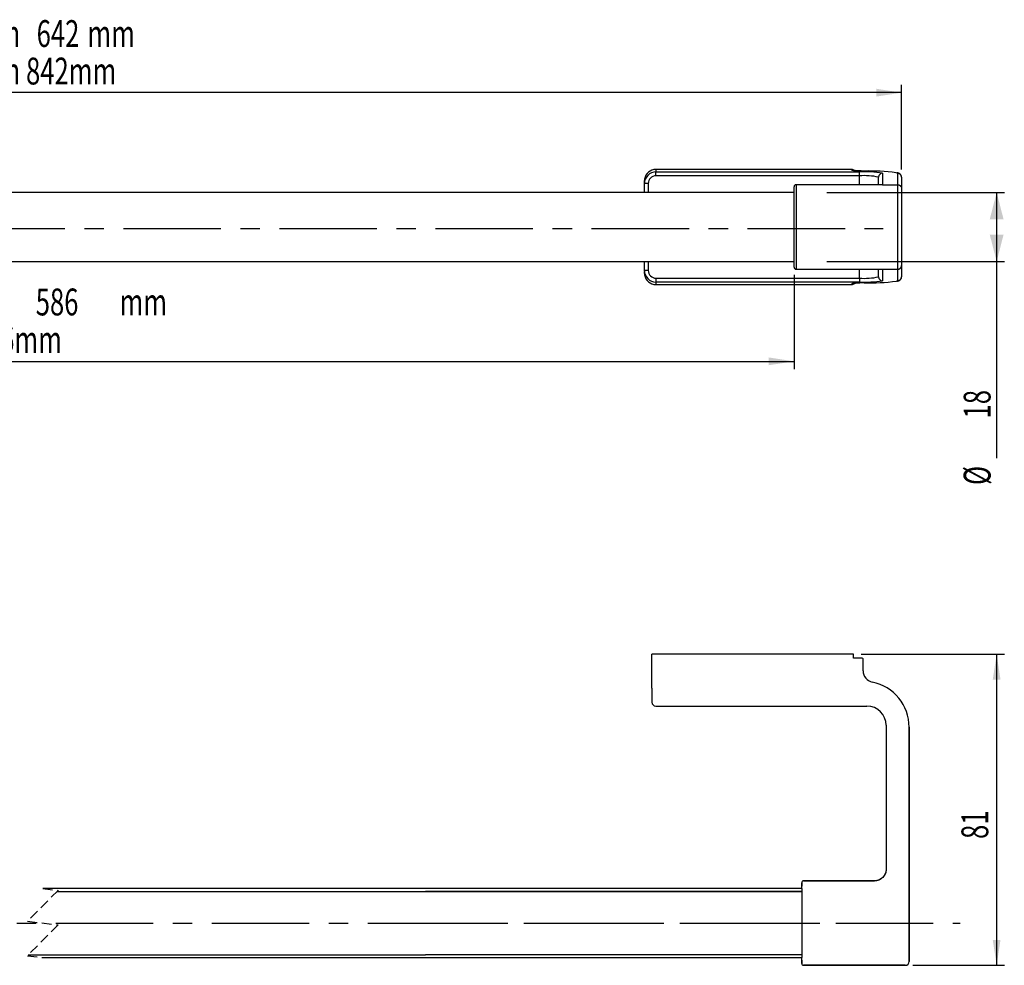
# Model space of a CAD drawing. Extents: x 40 to 395, y 88 to 211.
# Drawn here: x 267 to 395, y 88 to 211 of the extents above; entities that cross this region are included whole.
import ezdxf
from ezdxf.enums import TextEntityAlignment as Align

# ---------------------------------------------------------------- set-up
doc = ezdxf.new("R2010")
doc.units = 0
doc.linetypes.add('CENTERX2', pattern=[20.32, 12.7, -2.54, 2.54, -2.54])
doc.linetypes.add('HIDDEN', pattern=[1.905, 1.27, -0.635])
doc.layers.get('0').update_dxf_attribs({"linetype": 'CONTINUOUS'})
doc.dimstyles.new('SLDDIMSTYLE0', dxfattribs={"dimtxt": 3.5, "dimasz": 3.302, "dimexe": 0, "dimexo": 0.0625, "dimgap": 0.875, "dimtad": 1, "dimlfac": 2, "dimrnd": 1e-09, "dimzin": 12, "dimsah": 1, "dimcen": 0.09, "dimazin": 3, "dimtfac": 1, "dimtofl": 0, "dimtmove": 0, "dimatfit": 3})
doc.dimstyles.new('SLDDIMSTYLE1', dxfattribs={"dimtxt": 3.5, "dimasz": 3.302, "dimexe": 0, "dimexo": 0.0625, "dimgap": 0.875, "dimtad": 1, "dimlfac": 2, "dimrnd": 1e-09, "dimzin": 12, "dimblk1": 'NONE', "dimblk2": 'NONE', "dimsah": 1, "dimcen": 0.09, "dimazin": 3, "dimtfac": 1, "dimtofl": 0, "dimtmove": 0, "dimatfit": 3})
doc.dimstyles.new('SLDDIMSTYLE2', dxfattribs={"dimtxt": 3.5, "dimasz": 3.302, "dimexe": 0, "dimexo": 0.0625, "dimgap": 0.875, "dimtad": 1, "dimlfac": 2, "dimrnd": 1e-09, "dimzin": 12, "dimblk1": 'NONE', "dimblk2": 'NONE', "dimsah": 1, "dimcen": 0.09, "dimazin": 3, "dimtfac": 1, "dimtofl": 0, "dimtmove": 0, "dimatfit": 3})
doc.dimstyles.new('SLDDIMSTYLE3', dxfattribs={"dimtxt": 3.5, "dimasz": 3.302, "dimexe": 0, "dimexo": 0.0625, "dimgap": 0.875, "dimtad": 1, "dimlfac": 2, "dimrnd": 1e-09, "dimzin": 12, "dimsah": 1, "dimcen": 0.09, "dimazin": 3, "dimtfac": 1, "dimtofl": 0, "dimtmove": 0, "dimatfit": 3})

# ---------------------------------------------------------------- blocks, each defined once
blk = doc.blocks.new('_D')
for p, q in [((376.14, 128.12), (394.79, 128.12)), ((393.79, 128.12), (393.79, 87.62)), ((382.89, 87.62), (394.79, 87.62))]:
    blk.add_line(p, q)
for points in [[(393.79, 128.12), (393.28, 124.82), (394.29, 124.82)], [(393.79, 87.62), (394.29, 90.92), (393.28, 90.92)]]:
    blk.add_solid(points)
at = {"width": 0.7}
blk.add_text('81', height=3.5, rotation=90, dxfattribs=at).set_placement((393.79, 104.07), align=Align.BOTTOM_LEFT)
blk = doc.blocks.new('_D_4')
at = {"color": 7}
for p, q in [((156.46, 191.24), (156.46, 202.25)), ((381.41, 191.24), (381.41, 202.25)), ((381.41, 201.25), (156.46, 201.25))]:
    blk.add_line(p, q, dxfattribs=at)
for points in [[(156.46, 201.25), (159.76, 200.74), (159.76, 201.76)], [(381.41, 201.25), (378.11, 201.76), (378.11, 200.74)]]:
    blk.add_solid(points, dxfattribs=at)
at = {"color": 7, "width": 0.7}
for s, p in [('60cm ', (258.11, 206.1)), ('642', (268.75, 206.1)), ('mm', (275.36, 206.1)), ('80cm 842mm', (258.11, 201.22))]:
    blk.add_text(s, height=3.5, dxfattribs=at).set_placement(p, align=Align.BOTTOM_LEFT)
blk = doc.blocks.new('_NONE')
blk = doc.blocks.new('_D_5')
at = {"color": 7}
for p, q in [((170.46, 177.51), (170.46, 165.26)), ((367.41, 177.51), (367.41, 165.26)), ((170.46, 166.26), (367.41, 166.26))]:
    blk.add_line(p, q, dxfattribs=at)
for points in [[(170.46, 166.26), (173.76, 165.76), (173.76, 166.77)], [(367.41, 166.26), (364.11, 166.77), (364.11, 165.76)]]:
    blk.add_solid(points, dxfattribs=at)
at = {"color": 7, "width": 0.7}
for s, p in [('60cm ', (251.03, 171.15)), ('586', (268.63, 171.15)), ('mm', (279.55, 171.15)), ('80cm 786mm', (251.03, 166.26))]:
    blk.add_text(s, height=3.5, dxfattribs=at).set_placement(p, align=Align.BOTTOM_LEFT)
blk = doc.blocks.new('_D_6')
at = {"color": 7}
for p, q in [((371.66, 188.26), (394.79, 188.26)), ((393.79, 188.26), (393.79, 179.26)), ((371.66, 179.26), (394.79, 179.26)), ((393.79, 179.26), (393.79, 153.66))]:
    blk.add_line(p, q, dxfattribs=at)
for points in [[(393.79, 188.26), (392.89, 184.76), (394.69, 184.76)], [(393.79, 179.26), (394.69, 182.76), (392.89, 182.76)]]:
    blk.add_solid(points, dxfattribs=at)
at = {"color": 7, "width": 0.7}
for s, p in [('18', (394.09, 158.83, -19.7)), ('%%c', (394.09, 150.16, -19.7))]:
    blk.add_text(s, height=3.5, rotation=90, dxfattribs=at).set_placement(p, align=Align.BOTTOM_LEFT)

msp = doc.modelspace()

# ---------------------------------------------------------------- linework, layer by layer
at = {"color": 7, "linetype": 'CONTINUOUS'}
for p, q in [((374.9125, 191.2528), (349.4125, 191.2528)), ((349.4125, 191.2528), (349.4125, 191.2526)), ((349.4125, 191.2526), (349.4125, 190.9238)), ((374.9125, 191.2526), (349.4125, 191.2526)), ((374.9125, 191.2528), (374.9125, 191.2526)), ((374.9125, 191.1614), (374.9125, 191.2526)), ((375.0951, 191.1216), (375.0851, 191.1227)), ((375.0851, 191.1227), (375.0902, 191.1199)), ((375.1149, 191.1178), (375.0951, 191.1216)), ((375.1393, 191.113), (375.1149, 191.1178)), ((375.1632, 191.1084), (375.1393, 191.113)), ((375.1843, 191.1046), (375.1632, 191.1084)), ((375.2029, 191.1017), (375.1843, 191.1046)), ((375.2194, 191.0994), (375.2029, 191.1017)), ((375.234, 191.0978), (375.2194, 191.0994)), ((375.2471, 191.0966), (375.234, 191.0978)), ((375.259, 191.0958), (375.2471, 191.0966)), ((375.27, 191.0954), (375.259, 191.0958)), ((375.2805, 191.0951), (375.27, 191.0954)), ((375.2907, 191.0949), (375.2805, 191.0951)), ((375.3011, 191.0948), (375.2907, 191.0949)), ((375.3118, 191.0946), (375.3011, 191.0948)), ((375.3232, 191.0942), (375.3118, 191.0946)), ((375.3351, 191.0937), (375.3232, 191.0942)), ((375.3475, 191.0931), (375.3351, 191.0937)), ((375.3603, 191.0924), (375.3475, 191.0931)), ((375.3736, 191.0916), (375.3603, 191.0924)), ((375.3873, 191.0907), (375.3736, 191.0916)), ((375.4014, 191.0897), (375.3873, 191.0907)), ((375.4157, 191.0887), (375.4014, 191.0897)), ((375.4303, 191.0876), (375.4157, 191.0887)), ((375.4452, 191.0865), (375.4303, 191.0876)), ((375.4602, 191.0853), (375.4452, 191.0865)), ((375.4754, 191.0841), (375.4602, 191.0853)), ((347.9334, 189.9614), (347.9332, 189.9601)), ((347.9332, 189.9601), (347.9362, 189.8071)), ((347.9334, 190.0004), (347.9396, 190.0027)), ((347.9337, 189.9627), (347.9334, 189.9614)), ((347.9339, 189.964), (347.9337, 189.9627)), ((347.9341, 189.9654), (347.9339, 189.964)), ((347.9343, 189.9667), (347.9341, 189.9654)), ((347.9346, 189.968), (347.9343, 189.9667)), ((347.9348, 189.9693), (347.9346, 189.968)), ((347.935, 189.9707), (347.9348, 189.9693)), ((347.9352, 189.972), (347.935, 189.9707)), ((347.9354, 189.9733), (347.9352, 189.972)), ((347.9352, 189.7995), (347.9357, 189.8033)), ((347.9357, 189.9747), (347.9354, 189.9733)), ((347.9359, 189.976), (347.9357, 189.9747)), ((347.9357, 189.8033), (347.9362, 189.8071)), ((347.9361, 189.9773), (347.9359, 189.976)), ((347.9363, 189.9786), (347.9361, 189.9773)), ((347.9365, 189.98), (347.9363, 189.9786)), ((347.9367, 189.9813), (347.9365, 189.98)), ((347.9369, 189.9826), (347.9367, 189.9813)), ((347.9371, 189.984), (347.9369, 189.9826)), ((347.9373, 189.9853), (347.9371, 189.984)), ((347.9375, 189.9866), (347.9373, 189.9853)), ((347.9377, 189.988), (347.9375, 189.9866)), ((347.9379, 189.9893), (347.9377, 189.988)), ((347.9381, 189.9906), (347.9379, 189.9893)), ((347.9383, 189.992), (347.9381, 189.9906)), ((347.9384, 189.9933), (347.9383, 189.992)), ((347.9386, 189.9946), (347.9384, 189.9933)), ((347.9388, 189.996), (347.9386, 189.9946)), ((347.9389, 189.9973), (347.9388, 189.996)), ((347.9391, 189.9986), (347.9389, 189.9973)), ((347.9393, 190), (347.9391, 189.9986)), ((347.9394, 190.0013), (347.9393, 190)), ((347.9396, 190.0027), (347.9394, 190.0013)), ((349.4125, 190.9238), (375.9125, 190.9238)), ((349.4125, 190.4246), (349.4125, 190.9238)), ((375.9125, 190.4246), (349.4125, 190.4246)), ((375.4907, 191.0829), (375.4754, 191.0841)), ((375.5061, 191.0817), (375.4907, 191.0829)), ((375.5215, 191.0806), (375.5061, 191.0817)), ((375.537, 191.0794), (375.5215, 191.0806)), ((375.5523, 191.0783), (375.537, 191.0794)), ((375.5676, 191.0772), (375.5523, 191.0783)), ((375.5828, 191.0762), (375.5676, 191.0772)), ((375.5978, 191.0752), (375.5828, 191.0762)), ((375.6127, 191.0743), (375.5978, 191.0752)), ((375.6275, 191.0734), (375.6127, 191.0743)), ((375.6421, 191.0726), (375.6275, 191.0734)), ((375.6567, 191.0718), (375.6421, 191.0726)), ((375.6711, 191.0711), (375.6567, 191.0718)), ((375.6855, 191.0704), (375.6711, 191.0711)), ((375.6997, 191.0697), (375.6855, 191.0704)), ((375.7139, 191.0691), (375.6997, 191.0697)), ((375.728, 191.0685), (375.7139, 191.0691)), ((375.742, 191.068), (375.728, 191.0685)), ((375.756, 191.0675), (375.742, 191.068)), ((375.7699, 191.067), (375.756, 191.0675)), ((375.7838, 191.0665), (375.7699, 191.067)), ((375.7976, 191.066), (375.7838, 191.0665)), ((375.8113, 191.0656), (375.7976, 191.066)), ((375.8251, 191.0651), (375.8113, 191.0656)), ((375.8388, 191.0647), (375.8251, 191.0651)), ((375.8525, 191.0643), (375.8388, 191.0647)), ((375.8662, 191.0639), (375.8525, 191.0643)), ((376.1393, 191.0544), (375.8624, 191.0627)), ((375.8798, 191.0635), (375.8662, 191.0639)), ((375.9125, 190.4246), (375.9125, 190.9238)), ((376.5125, 191.0478), (376.1393, 191.0544)), ((378.4125, 189.2588), (378.4125, 190.2507)), ((378.9125, 190.7498), (378.9125, 189.2588)), ((380.8444, 190.8032), (380.8309, 190.8063)), ((380.858, 190.8002), (380.8444, 190.8032)), ((380.8715, 190.7971), (380.858, 190.8002)), ((380.885, 190.7939), (380.8715, 190.7971)), ((380.8985, 190.7907), (380.885, 190.7939)), ((380.912, 190.7874), (380.8985, 190.7907)), ((380.9255, 190.7839), (380.912, 190.7874)), ((380.9125, 189.2588), (380.9125, 190.7354)), ((380.9389, 190.7803), (380.9255, 190.7839)), ((380.9522, 190.7766), (380.9389, 190.7803)), ((380.9655, 190.7727), (380.9522, 190.7766)), ((380.9788, 190.7687), (380.9655, 190.7727)), ((380.992, 190.7644), (380.9788, 190.7687)), ((381.0051, 190.7599), (380.992, 190.7644)), ((381.0182, 190.7552), (381.0051, 190.7599)), ((381.0312, 190.7503), (381.0182, 190.7552)), ((381.0441, 190.7452), (381.0312, 190.7503)), ((381.0569, 190.7398), (381.0441, 190.7452)), ((381.0696, 190.7343), (381.0569, 190.7398)), ((381.0823, 190.7285), (381.0696, 190.7343)), ((381.0948, 190.7225), (381.0823, 190.7285)), ((381.1072, 190.7162), (381.0948, 190.7225)), ((381.1195, 190.7097), (381.1072, 190.7162)), ((381.1316, 190.703), (381.1195, 190.7097)), ((381.1436, 190.696), (381.1316, 190.703)), ((381.1555, 190.6887), (381.1436, 190.696)), ((381.1672, 190.6812), (381.1555, 190.6887)), ((381.1786, 190.6734), (381.1672, 190.6812)), ((381.1899, 190.6654), (381.1786, 190.6734)), ((381.201, 190.657), (381.1899, 190.6654)), ((381.2119, 190.6484), (381.201, 190.657)), ((381.2226, 190.6396), (381.2119, 190.6484)), ((381.2331, 190.6305), (381.2226, 190.6396)), ((381.2434, 190.6211), (381.2331, 190.6305)), ((381.2534, 190.6115), (381.2434, 190.6211)), ((381.2633, 190.6016), (381.2534, 190.6115)), ((381.2729, 190.5915), (381.2633, 190.6016)), ((381.2822, 190.5811), (381.2729, 190.5915)), ((381.2914, 190.5705), (381.2822, 190.5811)), ((381.3002, 190.5597), (381.2914, 190.5705)), ((381.3088, 190.5486), (381.3002, 190.5597)), ((381.3171, 190.5373), (381.3088, 190.5486)), ((381.3251, 190.5259), (381.3171, 190.5373)), ((381.3328, 190.5142), (381.3251, 190.5259)), ((381.3401, 190.5023), (381.3328, 190.5142)), ((381.347, 190.4902), (381.3401, 190.5023)), ((381.3536, 190.4779), (381.347, 190.4902)), ((381.3597, 190.4655), (381.3536, 190.4779)), ((381.3654, 190.4529), (381.3597, 190.4655)), ((381.3707, 190.4402), (381.3654, 190.4529)), ((381.3755, 190.4272), (381.3707, 190.4402)), ((381.3799, 190.4142), (381.3755, 190.4272)), ((381.3839, 190.401), (381.3799, 190.4142)), ((381.3875, 190.3877), (381.3839, 190.401)), ((381.3909, 190.3743), (381.3875, 190.3877)), ((381.3939, 190.3608), (381.3909, 190.3743)), ((381.3966, 190.3471), (381.3939, 190.3608)), ((381.3991, 190.3335), (381.3966, 190.3471)), ((381.4014, 190.3197), (381.3991, 190.3335)), ((381.4036, 190.3059), (381.4014, 190.3197)), ((381.4055, 190.292), (381.4036, 190.3059)), ((381.4074, 190.2781), (381.4055, 190.292)), ((381.4092, 190.2641), (381.4074, 190.2781)), ((381.4109, 190.2502), (381.4092, 190.2641)), ((381.4125, 190.2362), (381.4109, 190.2502)), ((381.4125, 190.2362), (381.4125, 188.7588)), ((347.9129, 189.5621), (347.9126, 189.5302)), ((347.9126, 189.4229), (347.9126, 189.5302)), ((348.4125, 189.4229), (347.9126, 189.4229)), ((347.9126, 188.2588), (347.9126, 189.4229)), ((347.9139, 189.594), (347.9129, 189.5621)), ((347.9139, 189.594), (347.9141, 189.5978)), ((347.9141, 189.5978), (347.9143, 189.6016)), ((347.9143, 189.6016), (347.9145, 189.6054)), ((347.9145, 189.6054), (347.9147, 189.6093)), ((347.9147, 189.6093), (347.9149, 189.6131)), ((347.9149, 189.6131), (347.9151, 189.6169)), ((347.9151, 189.6169), (347.9153, 189.6207)), ((347.9153, 189.6207), (347.9155, 189.6246)), ((347.9155, 189.6246), (347.9157, 189.6284)), ((347.9157, 189.6284), (347.916, 189.6322)), ((347.916, 189.6322), (347.9162, 189.636)), ((347.9162, 189.636), (347.9165, 189.6398)), ((347.9165, 189.6398), (347.9168, 189.6437)), ((347.9168, 189.6437), (347.9171, 189.6475)), ((347.9171, 189.6475), (347.9174, 189.6513)), ((347.9174, 189.6513), (347.9177, 189.6551)), ((347.9177, 189.6551), (347.918, 189.6589)), ((347.918, 189.6589), (347.9183, 189.6627)), ((347.9183, 189.6627), (347.9187, 189.6666)), ((347.9187, 189.6666), (347.919, 189.6704)), ((347.919, 189.6704), (347.9194, 189.6742)), ((347.9194, 189.6742), (347.9197, 189.678)), ((347.9197, 189.678), (347.9201, 189.6818)), ((347.9201, 189.6818), (347.9205, 189.6856)), ((347.9205, 189.6856), (347.9209, 189.6894)), ((347.9209, 189.6894), (347.9213, 189.6932)), ((347.9213, 189.6932), (347.9217, 189.697)), ((347.9217, 189.697), (347.9221, 189.7009)), ((347.9221, 189.7009), (347.9225, 189.7047)), ((347.9225, 189.7047), (347.9229, 189.7085)), ((347.9229, 189.7085), (347.9234, 189.7123)), ((347.9234, 189.7123), (347.9238, 189.7161)), ((347.9238, 189.7161), (347.9243, 189.7199)), ((347.9243, 189.7199), (347.9247, 189.7237)), ((347.9247, 189.7237), (347.9252, 189.7275)), ((347.9252, 189.7275), (347.9257, 189.7313)), ((347.9257, 189.7313), (347.9261, 189.7351)), ((347.9261, 189.7351), (347.9266, 189.7389)), ((347.9266, 189.7389), (347.9271, 189.7427)), ((347.9271, 189.7427), (347.9277, 189.7465)), ((347.9277, 189.7465), (347.9282, 189.7503)), ((347.9282, 189.7503), (347.9287, 189.7541)), ((347.9287, 189.7541), (347.9293, 189.7578)), ((347.9293, 189.7578), (347.9298, 189.7616)), ((347.9298, 189.7616), (347.9304, 189.7654)), ((347.9304, 189.7654), (347.9309, 189.7692)), ((347.9309, 189.7692), (347.9315, 189.773)), ((347.9315, 189.773), (347.932, 189.7768)), ((347.932, 189.7768), (347.9326, 189.7806)), ((347.9326, 189.7806), (347.9332, 189.7844)), ((347.9332, 189.7844), (347.9337, 189.7882)), ((347.9337, 189.7882), (347.9342, 189.7919)), ((347.9342, 189.7919), (347.9347, 189.7957)), ((347.9347, 189.7957), (347.9352, 189.7995)), ((367.4125, 178.5088), (367.4125, 189.0088)), ((378.9116, 189.2588), (367.6625, 189.2588)), ((378.9125, 189.2588), (380.9125, 189.2588)), ((380.9125, 178.2588), (380.9125, 189.2588)), ((380.9125, 189.2588), (380.9248, 189.2576)), ((380.9248, 189.2576), (380.9371, 189.2563)), ((380.9371, 189.2563), (380.9493, 189.255)), ((380.9493, 189.255), (380.9616, 189.2537)), ((380.9616, 189.2537), (380.9738, 189.2522)), ((380.9738, 189.2522), (380.9859, 189.2506)), ((380.9859, 189.2506), (380.9981, 189.2488)), ((380.9981, 189.2488), (381.0101, 189.2468)), ((381.0101, 189.2468), (381.0221, 189.2447)), ((381.0221, 189.2447), (381.0341, 189.2422)), ((381.0341, 189.2422), (381.046, 189.2395)), ((381.046, 189.2395), (381.0578, 189.2366)), ((381.0578, 189.2366), (381.0695, 189.2333)), ((381.0695, 189.2333), (381.0811, 189.2296)), ((381.0811, 189.2296), (381.0926, 189.2256)), ((381.0926, 189.2256), (381.104, 189.2212)), ((381.104, 189.2212), (381.1152, 189.2165)), ((381.1152, 189.2165), (381.1264, 189.2114)), ((381.1264, 189.2114), (381.1374, 189.2061)), ((381.1374, 189.2061), (381.1483, 189.2004)), ((381.1483, 189.2004), (381.1591, 189.1944)), ((381.1591, 189.1944), (381.1697, 189.1881)), ((381.1697, 189.1881), (381.1801, 189.1816)), ((381.1801, 189.1816), (381.1904, 189.1748)), ((381.1904, 189.1748), (381.2006, 189.1677)), ((381.2006, 189.1677), (381.2105, 189.1604)), ((381.2105, 189.1604), (381.2203, 189.1529)), ((381.2203, 189.1529), (381.2299, 189.1451)), ((381.2299, 189.1451), (381.2393, 189.1372)), ((381.2393, 189.1372), (381.2485, 189.129)), ((381.2485, 189.129), (381.2574, 189.1206)), ((381.2574, 189.1206), (381.2662, 189.112)), ((381.2662, 189.112), (381.2748, 189.1032)), ((381.2748, 189.1032), (381.2832, 189.0942)), ((381.2832, 189.0942), (381.2913, 189.085)), ((381.2913, 189.085), (381.2992, 189.0757)), ((381.2992, 189.0757), (381.3069, 189.0661)), ((381.3069, 189.0661), (381.3143, 189.0563)), ((381.3143, 189.0563), (381.3215, 189.0464)), ((381.3215, 189.0464), (381.3284, 189.0363)), ((381.3284, 189.0363), (381.3351, 189.0261)), ((381.3351, 189.0261), (381.3415, 189.0156)), ((381.3415, 189.0156), (381.3477, 189.005)), ((381.3477, 189.005), (381.3536, 188.9943)), ((381.3536, 188.9943), (381.3592, 188.9834)), ((381.3592, 188.9834), (381.3646, 188.9723)), ((381.3646, 188.9723), (381.3697, 188.9611)), ((381.3697, 188.9611), (381.3745, 188.9498)), ((381.3745, 188.9498), (381.3791, 188.9384)), ((381.3791, 188.9384), (381.3833, 188.9269)), ((381.3833, 188.9269), (381.3873, 188.9153)), ((381.3873, 188.9153), (381.391, 188.9036)), ((381.391, 188.9036), (381.3945, 188.8918)), ((381.3945, 188.8918), (381.3976, 188.8799)), ((381.3976, 188.8799), (381.4005, 188.868)), ((381.4005, 188.868), (381.403, 188.856)), ((381.403, 188.856), (381.4053, 188.844)), ((381.4053, 188.844), (381.4072, 188.8319)), ((381.4072, 188.8319), (381.4089, 188.8197)), ((381.4089, 188.8197), (381.4102, 188.8076)), ((381.4102, 188.8076), (381.4113, 188.7954)), ((381.4113, 188.7954), (381.412, 188.7832)), ((381.412, 188.7832), (381.4124, 188.771)), ((381.4124, 188.771), (381.4125, 188.7588)), ((381.4125, 188.7588), (381.4125, 178.7588)), ((367.4125, 188.2588), (258.2385, 188.2588)), ((258.2385, 179.2588), (367.4125, 179.2588)), ((347.9126, 178.0946), (347.9126, 179.2588)), ((380.9125, 178.2588), (380.9248, 178.26)), ((380.9248, 178.26), (380.9371, 178.2612)), ((380.9371, 178.2612), (380.9493, 178.2625)), ((380.9493, 178.2625), (380.9616, 178.2639)), ((380.9616, 178.2639), (380.9738, 178.2654)), ((380.9738, 178.2654), (380.9859, 178.267)), ((380.9859, 178.267), (380.9981, 178.2687)), ((380.9981, 178.2687), (381.0101, 178.2707)), ((381.0101, 178.2707), (381.0221, 178.2729)), ((381.0221, 178.2729), (381.0341, 178.2753)), ((381.0341, 178.2753), (381.046, 178.278)), ((381.046, 178.278), (381.0578, 178.281)), ((381.0578, 178.281), (381.0695, 178.2843)), ((381.0695, 178.2843), (381.0811, 178.2879)), ((381.0811, 178.2879), (381.0926, 178.292)), ((381.0926, 178.292), (381.104, 178.2963)), ((381.104, 178.2963), (381.1152, 178.3011)), ((381.1152, 178.3011), (381.1264, 178.3061)), ((381.1264, 178.3061), (381.1374, 178.3115)), ((381.1374, 178.3115), (381.1483, 178.3172)), ((381.1483, 178.3172), (381.1591, 178.3231)), ((381.1591, 178.3231), (381.1697, 178.3294)), ((381.1697, 178.3294), (381.1801, 178.3359)), ((381.1801, 178.3359), (381.1904, 178.3428)), ((381.1904, 178.3428), (381.2006, 178.3498)), ((381.2006, 178.3498), (381.2105, 178.3571)), ((381.2105, 178.3571), (381.2203, 178.3647)), ((381.2203, 178.3647), (381.2299, 178.3724)), ((381.2299, 178.3724), (381.2393, 178.3804)), ((381.2393, 178.3804), (381.2485, 178.3886)), ((381.2485, 178.3886), (381.2574, 178.397)), ((381.2574, 178.397), (381.2662, 178.4056)), ((381.2662, 178.4056), (381.2748, 178.4143)), ((381.2748, 178.4143), (381.2832, 178.4233)), ((381.2832, 178.4233), (381.2913, 178.4325)), ((381.2913, 178.4325), (381.2992, 178.4419)), ((381.2992, 178.4419), (381.3069, 178.4515)), ((381.3069, 178.4515), (381.3143, 178.4612)), ((381.3143, 178.4612), (381.3215, 178.4711)), ((381.3215, 178.4711), (381.3284, 178.4812)), ((381.3284, 178.4812), (381.3351, 178.4915)), ((381.3351, 178.4915), (381.3415, 178.5019)), ((381.3415, 178.5019), (381.3477, 178.5125)), ((381.3477, 178.5125), (381.3536, 178.5233)), ((381.3536, 178.5233), (381.3592, 178.5342)), ((381.3592, 178.5342), (381.3646, 178.5452)), ((381.3646, 178.5452), (381.3697, 178.5564)), ((381.3697, 178.5564), (381.3745, 178.5677)), ((381.3745, 178.5677), (381.3791, 178.5791)), ((381.3791, 178.5791), (381.3833, 178.5906)), ((381.3833, 178.5906), (381.3873, 178.6022)), ((381.3873, 178.6022), (381.391, 178.614)), ((381.391, 178.614), (381.3945, 178.6257)), ((381.3945, 178.6257), (381.3976, 178.6376)), ((381.3976, 178.6376), (381.4005, 178.6495)), ((381.4005, 178.6495), (381.403, 178.6615)), ((381.403, 178.6615), (381.4053, 178.6736)), ((381.4053, 178.6736), (381.4072, 178.6857)), ((381.4072, 178.6857), (381.4089, 178.6978)), ((381.4089, 178.6978), (381.4102, 178.71)), ((381.4102, 178.71), (381.4113, 178.7222)), ((381.4113, 178.7222), (381.412, 178.7344)), ((381.412, 178.7344), (381.4124, 178.7466)), ((381.4124, 178.7466), (381.4125, 178.7588)), ((381.4125, 178.7588), (381.4125, 177.2813)), ((348.4125, 178.0946), (347.9126, 178.0946)), ((347.9126, 177.9874), (347.9126, 178.0946)), ((347.9126, 177.9874), (347.9129, 177.9555)), ((347.9129, 177.9555), (347.9139, 177.9236)), ((347.9141, 177.9194), (347.9139, 177.9236)), ((347.9144, 177.9153), (347.9141, 177.9194)), ((347.9146, 177.9111), (347.9144, 177.9153)), ((347.9148, 177.907), (347.9146, 177.9111)), ((347.9151, 177.9028), (347.9148, 177.907)), ((347.9153, 177.8987), (347.9151, 177.9028)), ((347.9156, 177.8946), (347.9153, 177.8987)), ((347.9158, 177.8904), (347.9156, 177.8946)), ((347.9161, 177.8863), (347.9158, 177.8904)), ((347.9163, 177.8821), (347.9161, 177.8863)), ((347.9166, 177.878), (347.9163, 177.8821)), ((347.9169, 177.8738), (347.9166, 177.878)), ((347.9172, 177.8697), (347.9169, 177.8738)), ((347.9175, 177.8656), (347.9172, 177.8697)), ((347.9178, 177.8614), (347.9175, 177.8656)), ((347.9181, 177.8573), (347.9178, 177.8614)), ((347.9185, 177.8531), (347.9181, 177.8573)), ((347.9188, 177.849), (347.9185, 177.8531)), ((347.9192, 177.8449), (347.9188, 177.849)), ((347.9196, 177.8407), (347.9192, 177.8449)), ((347.92, 177.8366), (347.9196, 177.8407)), ((347.9204, 177.8325), (347.92, 177.8366)), ((347.9208, 177.8283), (347.9204, 177.8325)), ((347.9212, 177.8242), (347.9208, 177.8283)), ((347.9217, 177.8201), (347.9212, 177.8242)), ((347.9221, 177.816), (347.9217, 177.8201)), ((347.9226, 177.8118), (347.9221, 177.816)), ((347.9231, 177.8077), (347.9226, 177.8118)), ((347.9236, 177.8036), (347.9231, 177.8077)), ((347.924, 177.7995), (347.9236, 177.8036)), ((347.9246, 177.7953), (347.924, 177.7995)), ((347.9251, 177.7912), (347.9246, 177.7953)), ((347.9256, 177.7871), (347.9251, 177.7912)), ((347.9261, 177.783), (347.9256, 177.7871)), ((347.9267, 177.7789), (347.9261, 177.783)), ((347.9272, 177.7747), (347.9267, 177.7789)), ((347.9278, 177.7706), (347.9272, 177.7747)), ((347.9283, 177.7665), (347.9278, 177.7706)), ((347.9289, 177.7624), (347.9283, 177.7665)), ((347.9295, 177.7583), (347.9289, 177.7624)), ((347.9301, 177.7542), (347.9295, 177.7583)), ((347.9306, 177.7501), (347.9301, 177.7542)), ((347.9312, 177.746), (347.9306, 177.7501)), ((347.9318, 177.7419), (347.9312, 177.746)), ((347.9324, 177.7377), (347.9318, 177.7419)), ((347.933, 177.5472), (347.9322, 177.5388)), ((347.9322, 177.5388), (347.9334, 177.5172)), ((347.933, 177.7336), (347.9324, 177.7377)), ((347.9336, 177.7295), (347.933, 177.7336)), ((347.9362, 177.7104), (347.9332, 177.5575)), ((347.9332, 177.5575), (347.9362, 177.5389)), ((347.9396, 177.5149), (347.9334, 177.5172)), ((347.9342, 177.7254), (347.9336, 177.7295)), ((347.9342, 177.7254), (347.9343, 177.725)), ((347.9343, 177.725), (347.9343, 177.7246)), ((347.9343, 177.7246), (347.9343, 177.7242)), ((347.9343, 177.7242), (347.9344, 177.7238)), ((347.9344, 177.7238), (347.9344, 177.7234)), ((347.9344, 177.7234), (347.9345, 177.7231)), ((347.9345, 177.7231), (347.9345, 177.7227)), ((347.9345, 177.7227), (347.9345, 177.7223)), ((347.9345, 177.7223), (347.9346, 177.722)), ((347.9346, 177.722), (347.9346, 177.7216)), ((347.9346, 177.7216), (347.9347, 177.7213)), ((347.9347, 177.7213), (347.9347, 177.721)), ((347.9347, 177.721), (347.9347, 177.7206)), ((347.9347, 177.7206), (347.9348, 177.7204)), ((347.9348, 177.7204), (347.9348, 177.7201)), ((347.9348, 177.7201), (347.9348, 177.7198)), ((347.9348, 177.7198), (347.9349, 177.7196)), ((347.9349, 177.7196), (347.9349, 177.7194)), ((347.9349, 177.7194), (347.9349, 177.7192)), ((347.9349, 177.7192), (347.935, 177.719)), ((347.935, 177.719), (347.935, 177.7189)), ((347.935, 177.7189), (347.935, 177.7187)), ((347.935, 177.7187), (347.935, 177.7187)), ((347.935, 177.7187), (347.935, 177.7186)), ((347.9351, 177.719), (347.9351, 177.7192)), ((347.9351, 177.7189), (347.9351, 177.719)), ((347.9351, 177.7187), (347.9351, 177.7189)), ((347.9351, 177.7186), (347.9351, 177.7187)), ((347.9351, 177.7186), (347.9351, 177.7186)), ((347.9361, 177.5389), (347.9362, 177.5384)), ((347.9362, 177.5384), (347.9363, 177.538)), ((347.9363, 177.538), (347.9363, 177.5376)), ((347.9363, 177.5376), (347.9364, 177.5371)), ((347.9364, 177.5371), (347.9365, 177.5367)), ((347.9365, 177.5367), (347.9365, 177.5362)), ((347.9365, 177.5362), (347.9366, 177.5358)), ((347.9366, 177.5358), (347.9367, 177.5354)), ((347.9367, 177.5354), (347.9367, 177.5349)), ((347.9367, 177.5349), (347.9368, 177.5345)), ((347.9368, 177.5345), (347.9369, 177.534)), ((347.9369, 177.534), (347.937, 177.5336)), ((347.937, 177.5336), (347.937, 177.5332)), ((347.937, 177.5332), (347.9371, 177.5327)), ((347.9371, 177.5327), (347.9372, 177.5323)), ((347.9372, 177.5323), (347.9372, 177.5318)), ((347.9372, 177.5318), (347.9373, 177.5314)), ((347.9373, 177.5314), (347.9374, 177.531)), ((347.9374, 177.531), (347.9374, 177.5305)), ((347.9374, 177.5305), (347.9375, 177.5301)), ((347.9375, 177.5301), (347.9376, 177.5296)), ((347.9376, 177.5296), (347.9376, 177.5292)), ((347.9376, 177.5292), (347.9377, 177.5287)), ((347.9377, 177.5287), (347.9378, 177.5283)), ((347.9378, 177.5283), (347.9379, 177.5279)), ((347.9379, 177.5279), (347.9379, 177.5274)), ((347.9379, 177.5274), (347.938, 177.527)), ((347.938, 177.527), (347.9381, 177.5265)), ((347.9381, 177.5265), (347.9381, 177.5261)), ((347.9381, 177.5261), (347.9382, 177.5257)), ((347.9382, 177.5257), (347.9383, 177.5252)), ((347.9383, 177.5252), (347.9383, 177.5248)), ((349.4125, 177.0929), (375.9125, 177.0929)), ((349.4125, 177.0929), (349.4125, 176.5938)), ((367.6625, 178.2588), (378.9116, 178.2588)), ((375.9125, 177.0929), (375.9125, 176.5938)), ((378.4125, 177.2669), (378.4125, 178.2588)), ((378.9125, 178.2588), (380.9125, 178.2588)), ((378.9125, 178.2588), (378.9125, 176.7677)), ((380.9125, 176.7822), (380.9125, 178.2588)), ((381.3086, 176.9693), (381.3156, 176.979)), ((381.3156, 176.979), (381.3224, 176.9888)), ((381.3224, 176.9888), (381.329, 176.9988)), ((381.329, 176.9988), (381.3354, 177.0089)), ((381.3354, 177.0089), (381.3415, 177.0191)), ((381.3415, 177.0191), (381.3475, 177.0295)), ((381.3475, 177.0295), (381.3532, 177.0401)), ((381.3532, 177.0401), (381.3586, 177.0507)), ((381.3586, 177.0507), (381.3638, 177.0615)), ((381.3638, 177.0615), (381.3688, 177.0725)), ((381.3688, 177.0725), (381.3735, 177.0835)), ((381.3735, 177.0835), (381.378, 177.0946)), ((381.378, 177.0946), (381.3822, 177.1059)), ((381.3822, 177.1059), (381.3862, 177.1172)), ((381.3862, 177.1172), (381.3899, 177.1286)), ((381.3899, 177.1286), (381.3933, 177.1401)), ((381.3933, 177.1401), (381.3964, 177.1516)), ((381.3964, 177.1516), (381.3993, 177.1632)), ((381.3993, 177.1632), (381.4019, 177.1749)), ((381.4019, 177.1749), (381.4041, 177.1866)), ((381.4041, 177.1866), (381.4061, 177.1984)), ((381.4061, 177.1984), (381.4078, 177.2102)), ((381.4078, 177.2102), (381.4092, 177.222)), ((381.4092, 177.222), (381.4103, 177.2339)), ((381.4103, 177.2339), (381.4111, 177.2457)), ((381.4111, 177.2457), (381.4117, 177.2576)), ((381.4117, 177.2576), (381.4121, 177.2695)), ((381.4121, 177.2695), (381.4125, 177.2813)), ((375.9125, 176.5938), (349.4125, 176.5938)), ((349.4125, 176.5938), (349.4125, 176.2649)), ((349.4125, 176.2649), (374.9125, 176.2649)), ((349.4125, 176.2647), (349.4125, 176.2649)), ((349.4125, 176.2647), (374.9125, 176.2647)), ((374.9125, 176.2649), (374.9125, 176.3562)), ((374.9125, 176.2647), (374.9125, 176.2649)), ((375.089, 176.3973), (375.0851, 176.3953)), ((375.0851, 176.3953), (375.0864, 176.3948)), ((375.0864, 176.3948), (375.0919, 176.3955)), ((375.0919, 176.3955), (375.1006, 176.3972)), ((375.1006, 176.3972), (375.1114, 176.3994)), ((375.1114, 176.3994), (375.1235, 176.402)), ((375.1235, 176.402), (375.1358, 176.4046)), ((375.1358, 176.4046), (375.1475, 176.407)), ((375.1475, 176.407), (375.1583, 176.4091)), ((375.1583, 176.4091), (375.1682, 176.411)), ((375.1682, 176.411), (375.1774, 176.4125)), ((375.1774, 176.4125), (375.186, 176.4139)), ((375.186, 176.4139), (375.1939, 176.415)), ((375.1939, 176.415), (375.2012, 176.4159)), ((375.2012, 176.4159), (375.2081, 176.4167)), ((375.2081, 176.4167), (375.2145, 176.4173)), ((375.2145, 176.4173), (375.2206, 176.4178)), ((375.2206, 176.4178), (375.2263, 176.4181)), ((375.2263, 176.4181), (375.2318, 176.4184)), ((375.2318, 176.4184), (375.2371, 176.4185)), ((375.2371, 176.4185), (375.2423, 176.4187)), ((375.2423, 176.4187), (375.2474, 176.4188)), ((375.2474, 176.4188), (375.2526, 176.4188)), ((375.2526, 176.4188), (375.2578, 176.4189)), ((375.2578, 176.4189), (375.2631, 176.419)), ((375.2631, 176.419), (375.2686, 176.4192)), ((375.2686, 176.4192), (375.2743, 176.4194)), ((375.2743, 176.4194), (375.2803, 176.4197)), ((375.2803, 176.4197), (375.2864, 176.42)), ((375.2864, 176.42), (375.2926, 176.4203)), ((375.2926, 176.4203), (375.2991, 176.4207)), ((375.2991, 176.4207), (375.3056, 176.4211)), ((375.3056, 176.4211), (375.3124, 176.4216)), ((375.3124, 176.4216), (375.3192, 176.422)), ((375.3192, 176.422), (375.3262, 176.4226)), ((375.3262, 176.4226), (375.3333, 176.4231)), ((375.3333, 176.4231), (375.3405, 176.4237)), ((375.3405, 176.4237), (375.3479, 176.4243)), ((375.3479, 176.4243), (375.3553, 176.4249)), ((375.3553, 176.4249), (375.3628, 176.4255)), ((375.3628, 176.4255), (375.3703, 176.4262)), ((375.3703, 176.4262), (375.3779, 176.4269)), ((375.3779, 176.4269), (375.3856, 176.4276)), ((375.3856, 176.4276), (375.3933, 176.4283)), ((375.3933, 176.4283), (375.4011, 176.429)), ((375.4011, 176.429), (375.4089, 176.4297)), ((375.4089, 176.4297), (375.4167, 176.4304)), ((375.4167, 176.4304), (375.4245, 176.4311)), ((380.8625, 176.7182), (380.8742, 176.7203)), ((380.8742, 176.7203), (380.8859, 176.7226)), ((380.8859, 176.7226), (380.8975, 176.7251)), ((380.8975, 176.7251), (380.909, 176.7278)), ((380.909, 176.7278), (380.9206, 176.7307)), ((380.9206, 176.7307), (380.932, 176.7338)), ((380.932, 176.7338), (380.9435, 176.7371)), ((380.9435, 176.7371), (380.9549, 176.7405)), ((380.9549, 176.7405), (380.9662, 176.7441)), ((380.9662, 176.7441), (380.9775, 176.7479)), ((380.9775, 176.7479), (380.9888, 176.7517)), ((380.9888, 176.7517), (381, 176.7557)), ((381, 176.7557), (381.0112, 176.7599)), ((381.0112, 176.7599), (381.0223, 176.7641)), ((381.0223, 176.7641), (381.0334, 176.7684)), ((381.0334, 176.7684), (381.0445, 176.7729)), ((381.0445, 176.7729), (381.0555, 176.7775)), ((381.0555, 176.7775), (381.0664, 176.7822)), ((381.0664, 176.7822), (381.0773, 176.7871)), ((381.0773, 176.7871), (381.0881, 176.7921)), ((381.0881, 176.7921), (381.0988, 176.7972)), ((381.0988, 176.7972), (381.1094, 176.8026)), ((381.1094, 176.8026), (381.1199, 176.8081)), ((381.1199, 176.8081), (381.1303, 176.8138)), ((381.1303, 176.8138), (381.1406, 176.8198)), ((381.1406, 176.8198), (381.1508, 176.8259)), ((381.1508, 176.8259), (381.1609, 176.8322)), ((381.1609, 176.8322), (381.1709, 176.8387)), ((381.1709, 176.8387), (381.1807, 176.8455)), ((381.1807, 176.8455), (381.1904, 176.8524)), ((381.1904, 176.8524), (381.1999, 176.8595)), ((381.1999, 176.8595), (381.2093, 176.8669)), ((381.2093, 176.8669), (381.2186, 176.8744)), ((381.2186, 176.8744), (381.2277, 176.8821)), ((381.2277, 176.8821), (381.2366, 176.89)), ((381.2366, 176.89), (381.2453, 176.8981)), ((381.2453, 176.8981), (381.2539, 176.9064)), ((381.2539, 176.9064), (381.2623, 176.9149)), ((381.2623, 176.9149), (381.2705, 176.9235)), ((381.2705, 176.9235), (381.2785, 176.9323)), ((381.2785, 176.9323), (381.2863, 176.9413)), ((381.2863, 176.9413), (381.2939, 176.9505)), ((381.2939, 176.9505), (381.3014, 176.9598)), ((381.3014, 176.9598), (381.3086, 176.9693)), ((375.1436, 128.1179), (348.8936, 128.1179)), ((375.1436, 128.1179), (371.8936, 128.1179)), ((375.1436, 127.6179), (375.1436, 128.1179)), ((375.1436, 127.6179), (375.1436, 128.1179)), ((376.2936, 127.6179), (375.1436, 127.6179)), ((376.2936, 127.6179), (375.3686, 127.6179)), ((376.3936, 125.9664), (376.3936, 127.5179)), ((376.3936, 125.9664), (376.3936, 127.5179)), ((348.8936, 123.7179), (348.8936, 121.8679)), ((348.8936, 123.7179), (348.8936, 121.8679)), ((349.3936, 121.3679), (376.8936, 121.3679)), ((349.3936, 121.3679), (376.8936, 121.3679)), ((379.3936, 118.8679), (379.3936, 100.1179)), ((379.3936, 118.8679), (379.3936, 100.1179)), ((382.3936, 118.6179), (382.3936, 88.1179)), ((382.3936, 88.1179), (382.3936, 118.6179)), ((379.3936, 100.1179), (379.3876, 99.9831)), ((379.3924, 100.0585), (379.3909, 100.0284)), ((379.3933, 100.0883), (379.3924, 100.0585)), ((379.3936, 100.1179), (379.3933, 100.0883)), ((378.5826, 98.7855), (378.4458, 98.7232)), ((378.507, 98.7491), (378.4765, 98.7358)), ((378.5374, 98.7632), (378.507, 98.7491)), ((378.5675, 98.778), (378.5374, 98.7632)), ((378.5975, 98.7935), (378.5675, 98.778)), ((378.7144, 98.8624), (378.5826, 98.7855)), ((378.6271, 98.8097), (378.5975, 98.7935)), ((378.6565, 98.8267), (378.6271, 98.8097)), ((378.6856, 98.8444), (378.6565, 98.8267)), ((378.7143, 98.8627), (378.6856, 98.8444)), ((378.7427, 98.8817), (378.7143, 98.8627)), ((378.8391, 98.9534), (378.7144, 98.8624)), ((378.7708, 98.9014), (378.7427, 98.8817)), ((378.7984, 98.9218), (378.7708, 98.9014)), ((378.8256, 98.9428), (378.7984, 98.9218)), ((378.8523, 98.9644), (378.8256, 98.9428)), ((378.9543, 99.0572), (378.8391, 98.9534)), ((378.8786, 98.9867), (378.8523, 98.9644)), ((378.9044, 99.0096), (378.8786, 98.9867)), ((378.9296, 99.0331), (378.9044, 99.0096)), ((378.9543, 99.0572), (378.9296, 99.0331)), ((379.0582, 99.1724), (378.9543, 99.0572)), ((378.9784, 99.0819), (378.9543, 99.0572)), ((379.0019, 99.1072), (378.9784, 99.0819)), ((379.0248, 99.1329), (379.0019, 99.1072)), ((379.0471, 99.1592), (379.0248, 99.1329)), ((379.0687, 99.1859), (379.0471, 99.1592)), ((379.1491, 99.2971), (379.0582, 99.1724)), ((379.0897, 99.2131), (379.0687, 99.1859)), ((379.1101, 99.2407), (379.0897, 99.2131)), ((379.1298, 99.2688), (379.1101, 99.2407)), ((379.1488, 99.2972), (379.1298, 99.2688)), ((379.1671, 99.3259), (379.1488, 99.2972)), ((379.226, 99.4289), (379.1491, 99.2971)), ((379.1848, 99.355), (379.1671, 99.3259)), ((379.2018, 99.3844), (379.1848, 99.355)), ((379.218, 99.4141), (379.2018, 99.3844)), ((379.2335, 99.444), (379.218, 99.4141)), ((379.2883, 99.5657), (379.226, 99.4289)), ((379.2484, 99.4741), (379.2335, 99.444)), ((379.2624, 99.5045), (379.2484, 99.4741)), ((379.2757, 99.535), (379.2624, 99.5045)), ((379.2883, 99.5657), (379.2757, 99.535)), ((379.3357, 99.7051), (379.2883, 99.5657)), ((379.3001, 99.5966), (379.2883, 99.5657)), ((379.3112, 99.6275), (379.3001, 99.5966)), ((379.3215, 99.6585), (379.3112, 99.6275)), ((379.3311, 99.6895), (379.3215, 99.6585)), ((379.3399, 99.7206), (379.3311, 99.6895)), ((379.3686, 99.8449), (379.3357, 99.7051)), ((379.3481, 99.7517), (379.3399, 99.7206)), ((379.3555, 99.7827), (379.3481, 99.7517)), ((379.3623, 99.8138), (379.3555, 99.7827)), ((379.3684, 99.8448), (379.3623, 99.8138)), ((379.3738, 99.8757), (379.3684, 99.8448)), ((379.3876, 99.9831), (379.3686, 99.8449)), ((379.3785, 99.9065), (379.3738, 99.8757)), ((379.3826, 99.9372), (379.3785, 99.9065)), ((379.386, 99.9678), (379.3826, 99.9372)), ((379.3888, 99.9982), (379.386, 99.9678)), ((379.3909, 100.0284), (379.3888, 99.9982)), ((368.3936, 97.6179), (269.5411, 97.6179)), ((368.3936, 97.6179), (319.4177, 97.6179)), ((368.3936, 98.3679), (368.3936, 97.9429)), ((368.3936, 97.9429), (368.3936, 98.3679)), ((368.3936, 97.6179), (368.3936, 97.9429)), ((377.8936, 98.6179), (368.6436, 98.6179)), ((368.6436, 98.6179), (377.8936, 98.6179)), ((378.0284, 98.624), (377.8936, 98.6179)), ((377.9232, 98.6182), (377.8936, 98.6179)), ((377.953, 98.6191), (377.9232, 98.6182)), ((377.9831, 98.6206), (377.953, 98.6191)), ((378.0133, 98.6228), (377.9831, 98.6206)), ((378.0437, 98.6255), (378.0133, 98.6228)), ((378.1666, 98.6429), (378.0284, 98.624)), ((378.0743, 98.6289), (378.0437, 98.6255)), ((378.105, 98.633), (378.0743, 98.6289)), ((378.1358, 98.6377), (378.105, 98.633)), ((378.1667, 98.6431), (378.1358, 98.6377)), ((378.3064, 98.6758), (378.1666, 98.6429)), ((378.1977, 98.6492), (378.1667, 98.6431)), ((378.2288, 98.656), (378.1977, 98.6492)), ((378.2598, 98.6634), (378.2288, 98.656)), ((378.2909, 98.6716), (378.2598, 98.6634)), ((378.322, 98.6804), (378.2909, 98.6716)), ((378.4458, 98.7232), (378.3064, 98.6758)), ((378.353, 98.69), (378.322, 98.6804)), ((378.384, 98.7003), (378.353, 98.69)), ((378.4149, 98.7114), (378.384, 98.7003)), ((378.4458, 98.7232), (378.4149, 98.7114)), ((378.4765, 98.7358), (378.4458, 98.7232)), ((271.4161, 97.2429), (368.3936, 97.2429)), ((368.3936, 97.2429), (319.4177, 97.2429)), ((269.5411, 88.9929), (319.4177, 88.9929)), ((269.5411, 88.6179), (368.3936, 88.6179)), ((368.3936, 88.9929), (319.4177, 88.9929)), ((319.4177, 88.6179), (368.3936, 88.6179)), ((368.3936, 88.2929), (368.3936, 88.6179)), ((368.3936, 88.2929), (368.3936, 87.8679)), ((368.3936, 87.8679), (368.3936, 88.2929)), ((381.8936, 87.6179), (368.6436, 87.6179)), ((368.6436, 87.6179), (381.8936, 87.6179))]:
    msp.add_line(p, q, dxfattribs=at)
at = {"color": 8, "linetype": 'CONTINUOUS'}
for p, q in [((375.9125, 189.2588), (375.9125, 190.4246)), ((380.849, 190.7837), (380.7021, 190.8227)), ((380.9125, 190.7354), (380.849, 190.7837)), ((348.4125, 189.4229), (348.4125, 188.2588)), ((367.6625, 189.2588), (367.6625, 178.2588)), ((348.4125, 179.2588), (348.4125, 178.0946)), ((347.9343, 177.725), (347.9342, 177.7254)), ((347.9344, 177.7245), (347.9343, 177.725)), ((347.9344, 177.724), (347.9344, 177.7245)), ((347.9345, 177.7235), (347.9344, 177.724)), ((347.9346, 177.7231), (347.9345, 177.7235)), ((347.9347, 177.7226), (347.9346, 177.7231)), ((347.9347, 177.7221), (347.9347, 177.7226)), ((347.9348, 177.7217), (347.9347, 177.7221)), ((347.9349, 177.7212), (347.9348, 177.7217)), ((347.935, 177.7207), (347.9349, 177.7212)), ((347.935, 177.7203), (347.935, 177.7207)), ((347.9351, 177.7198), (347.935, 177.7203)), ((347.9352, 177.7193), (347.9351, 177.7198)), ((347.9352, 177.7189), (347.9352, 177.7193)), ((347.9353, 177.7184), (347.9352, 177.7189)), ((347.9354, 177.7179), (347.9353, 177.7184)), ((347.9354, 177.7175), (347.9354, 177.7179)), ((347.9355, 177.717), (347.9354, 177.7175)), ((347.9356, 177.7165), (347.9355, 177.717)), ((347.9356, 177.7161), (347.9356, 177.7165)), ((347.9357, 177.7156), (347.9356, 177.7161)), ((347.9357, 177.7151), (347.9357, 177.7156)), ((347.9358, 177.7147), (347.9357, 177.7151)), ((347.9359, 177.7142), (347.9358, 177.7147)), ((347.9359, 177.7137), (347.9359, 177.7142)), ((347.936, 177.7132), (347.9359, 177.7137)), ((347.936, 177.7128), (347.936, 177.7132)), ((347.9361, 177.7123), (347.936, 177.7128)), ((347.9361, 177.7118), (347.9361, 177.7123)), ((347.9361, 177.7114), (347.9361, 177.7118)), ((347.9362, 177.7109), (347.9361, 177.7114)), ((347.9362, 177.7104), (347.9362, 177.7109)), ((347.9382, 177.5264), (347.9396, 177.5149)), ((347.9384, 177.5227), (347.9396, 177.5149)), ((375.9125, 177.0929), (375.9125, 178.2588)), ((380.7285, 176.7004), (380.849, 176.7339)), ((380.849, 176.7339), (380.9125, 176.7822))]:
    msp.add_line(p, q, dxfattribs=at)
at = {"color": 7, "linetype": 'CENTERX2'}
for p, q in [((259.7384, 183.5713), (379.0125, 183.5713)), ((149.3193, 93.1179), (389.0167, 93.1179)), ((317.4177, 93.1179), (383.8936, 93.1179))]:
    msp.add_line(p, q, dxfattribs=at)
for p, q in [((348.8936, 123.7179), (348.8936, 128.1179)), ((368.3936, 97.6179), (368.3936, 88.6179)), ((267.6661, 88.9929), (269.5411, 88.9929))]:
    msp.add_line(p, q)
at = {"color": 7, "linetype": 'HIDDEN'}
for p, q in [((269.5411, 97.6179), (271.5411, 97.3679)), ((269.5411, 97.6179), (271.5411, 97.3679)), ((271.5411, 97.3679), (267.5411, 93.3679)), ((271.5411, 97.3679), (267.5411, 93.3679)), ((267.5411, 93.3679), (271.5411, 92.8679)), ((267.5411, 93.3679), (271.5411, 92.8679)), ((271.5411, 92.8679), (267.5411, 88.8679)), ((271.5411, 92.8679), (267.5411, 88.8679)), ((267.5411, 88.8679), (269.5411, 88.6179)), ((267.5411, 88.8679), (269.5411, 88.6179))]:
    msp.add_line(p, q, dxfattribs=at)
at = {"color": 7, "linetype": 'CONTINUOUS'}
for centre, radius, start, end in [((349.4134, 189.752), 1.5007, 90.033254, 170.471971), ((374.9125, 190.7529), 0.4998, 46.091094, 89.996681), ((349.413, 189.4234), 1.5004, 90.016358, 180.016486), ((348.0332, 189.9836), 0.1012, 170.453581, 179.905886), ((348.033, 189.9838), 0.1009, 170.55631, 197.396873), ((349.4134, 189.4238), 1.0008, 90.048864, 180.047985), ((376.66, 177.8561), 13.089, 80.090565, 93.273861), ((376.5345, 181.3096), 9.1362, 78.137691, 93.903545), ((376.9802, 160.645), 30.4064, 82.969117, 90.881353), ((378.9121, 190.2503), 0.4996, 89.952788, 179.951829), ((380.913, 190.2358), 0.4996, 0.048171, 90.047212), ((367.6625, 189.0088), 0.25, 89.997742, 179.99959), ((367.6625, 178.5088), 0.25, 180.00041, 270.002258), ((349.413, 178.0942), 1.5004, 179.983781, 269.983376), ((348.0332, 177.5339), 0.1012, 180.094114, 189.546419), ((349.4134, 177.7656), 1.5007, 189.528026, 269.966742), ((349.4134, 178.0938), 1.0008, 179.950666, 269.952485), ((376.5601, 185.8404), 8.7714, 265.766446, 282.192318), ((378.9121, 177.2673), 0.4996, 180.048171, 270.047212), ((380.913, 177.2818), 0.4996, 269.952788, 359.951829), ((374.9125, 176.7647), 0.4998, 270.003326, 314.000607), ((376.6471, 156.14), 20.3302, 90.379217, 93.561813), ((376.6293, 190.1915), 13.6165, 266.9826, 279.652974), ((377.0031, 206.1551), 29.6893, 269.05331, 277.208606), ((376.2936, 127.5179), 0.1, 0, 90), ((376.2936, 127.5179), 0.1, 0, 90), ((377.8936, 125.9664), 1.5, 180, 258.463041), ((377.8936, 125.9664), 1.5, 180, 258.463041), ((376.3936, 118.6179), 6, 0, 78.463041), ((376.3936, 118.6179), 6, 0, 78.463041), ((349.3936, 121.8679), 0.5, 180, 270), ((349.3936, 121.8679), 0.5, 180, 270), ((376.8936, 118.8679), 2.5, 0, 90), ((376.8936, 118.8679), 2.5, 0, 90), ((368.6436, 98.3679), 0.25, 90, 180), ((368.6436, 98.3679), 0.25, 90, 180), ((368.6436, 87.8679), 0.25, 180, 270), ((368.6436, 87.8679), 0.25, 180, 270), ((381.8936, 88.1179), 0.5, 270, 0), ((381.8936, 88.1179), 0.5, 270, 0)]:
    msp.add_arc(centre, radius, start, end, dxfattribs=at)
at = {"color": 8, "linetype": 'CONTINUOUS'}
for centre, radius, start, end in [((375.7747, 194.8397), 3.778, 256.808385, 271.330437), ((374.9126, 190.6608), 0.5006, 62.635401, 90.00617), ((375.352, 175.1089), 1.3225, 88.611679, 109.409809), ((374.9126, 176.8569), 0.5007, 269.997231, 297.239381)]:
    msp.add_arc(centre, radius, start, end, dxfattribs=at)

# ---------------------------------------------------------------- dimensions: what is measured, and where the dimension line sits
at = {"color": 7}
for base, p1, p2, text, dimstyle, picture, middle in [((381.4125, 201.2528), (156.4588, 190.2362), (381.4125, 190.2362), '60cm <>mm\\P80cm 842mm', 'SLDDIMSTYLE2', '_D_4', (268.9357, 201.2528)), ((367.4125, 166.2647), (170.4588, 178.5088), (367.4125, 178.5088), '60cm <>mm\\P80cm 786mm', 'SLDDIMSTYLE3', '_D_5', (268.9357, 166.2647))]:
    dim = msp.add_linear_dim(base=base, p1=p1, p2=p2, text=text, dimstyle=dimstyle, dxfattribs=at)
    dim.commit()
    dim.dimension.update_dxf_attribs({"geometry": picture, "text_midpoint": middle, "dimtype": 160})
dim = msp.add_linear_dim(base=(393.7857, 179.2588), p1=(370.6625, 188.2588), p2=(370.6625, 179.2588), angle=90, text='%%c<>', dimstyle='SLDDIMSTYLE1', dxfattribs=at)
dim.commit()
dim.dimension.update_dxf_attribs({"geometry": '_D_6', "text_midpoint": (393.7857, 159.7516), "dimtype": 160})
dim = msp.add_linear_dim(base=(393.7857, 87.6179), p1=(375.1436, 128.1179), p2=(381.8936, 87.6179), angle=90, dimstyle='SLDDIMSTYLE0')
dim.commit()
dim.dimension.update_dxf_attribs({"geometry": '_D', "text_midpoint": (393.7857, 106.6589), "dimtype": 160})

doc.saveas('drawing.dxf')
